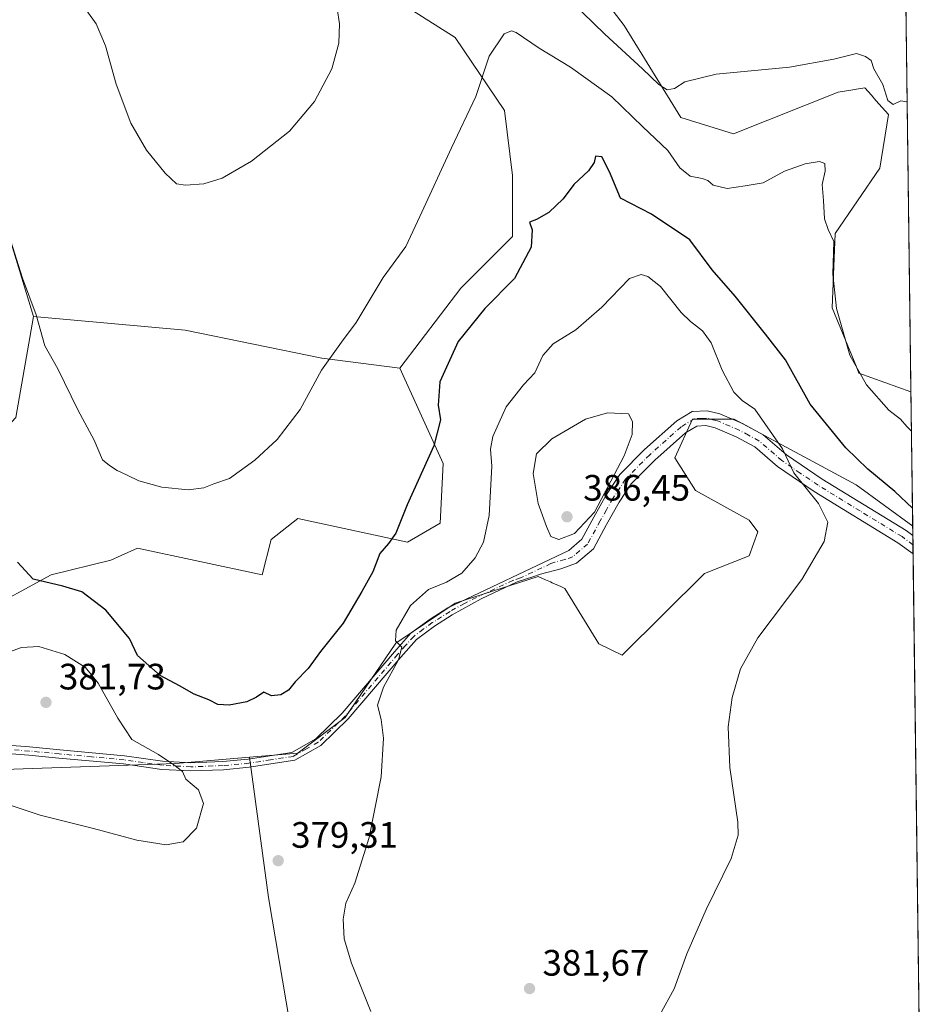
# Model space of a CAD drawing. Units: metres. Extents: x 587214 to 590679, y 4710473 to 4712830.
# Drawn here: x 590418 to 590664, y 4710628 to 4710897 of the extents above; entities that cross this region are included whole.
import ezdxf

# ---------------------------------------------------------------- set-up
doc = ezdxf.new("R2010")
doc.units = ezdxf.units.M
doc.header["$MEASUREMENT"] = 0
doc.linetypes.add('DGN Style 3', pattern=[2.307223458686699, 1.648016756204785, -0.6592067024819142])
doc.linetypes.add('DGN Style 4', pattern=[2.6384748266838614, 1.318413404963828, -0.6592067024819142, 0.001648016756204785, -0.6592067024819142])
for name, color, linetype, lineweight in [('Camino Cxs', 7, 'Continuous', 0), ('Camino eje', 30, 'DGN Style 4', 13), ('Comarca CxS', 21, 'Continuous', 0), ('Comunidad Autónoma CxS', 142, 'Continuous', 0), ('Conducción de hidrocarburos lineal', 6, 'DGN Style 3', 0), ('Cultivos herbáceos CxS', 92, 'Continuous', 0), ('Curva de nivel maestra', 30, 'Continuous', 30), ('Curva de nivel normal', 30, 'Continuous', 0), ('Matorral CxS', 135, 'Continuous', 0), ('Municipio CxS', 4, 'Continuous', 0), ('Provincia CxS', 1, 'Continuous', 0), ('Punto de cota en terreno', 7, 'Continuous', 0), ('Rótulo de punto de cota en terreno', 7, 'Continuous', 0)]:
    doc.layers.add(name, color=color, linetype=linetype, lineweight=lineweight)
doc.styles.add('Style-Arial', font='txt')

# ---------------------------------------------------------------- blocks, each defined once
blk = doc.blocks.new('*U10')
at = {"layer": 'Cultivos herbáceos CxS', "color": 92, "linetype": 'Continuous', "lineweight": 0}
blk.add_polyline3d([(590505.6539000003, 4710538.567100001, 371.5408000000025), (590485.6284999996, 4710657.1665, 379.2707999999984), (590480.4040000001, 4710695.406099999, 378.7832000000053), (590493.5607000003, 4710696.530099999, 378.5749000000069), (590493.6549000005, 4710696.601100001, 378.5743999999977), (590506.5154999997, 4710706.251499999, 378.9186000000045), (590520.2817000002, 4710726.497500001, 379.7363000000041), (590536.4744999995, 4710737.4319, 381.3613000000041), (590559.1485000001, 4710744.7213, 383.6904000000068), (590561.1721000001, 4710743.8215, 383.8413), (590562.5317000002, 4710743.2169, 383.9496999999974), (590562.9808999998, 4710743.017100001, 384.0051999999997), (590565.3210000005, 4710741.9769, 384.2890999999945), (590566.4351000004, 4710741.481699999, 384.4005999999936), (590575.6831, 4710726.3345, 384.2474999999977), (590582.0828999998, 4710723.222100001, 383.8092000000034), (590604.4910000004, 4710745.531300001, 381.6429999999964), (590616.6355, 4710750.392100001, 381.5161999999983), (590619.0663000002, 4710756.8707, 381.3564999999944), (590616.6365, 4710760.110300001, 381.5234000000055), (590602.0619000001, 4710768.209899999, 382.9572000000044), (590596.3947000002, 4710777.1193, 384.2483000000066), (590601.2536000004, 4710787.6489, 383.3478999999934), (590605.8137999997, 4710787.648700001, 382.6426999999967), (590612.5884999996, 4710787.648700001, 381.5666000000056), (590645.8772999998, 4710769.7237, 376.9802999999956), (590661.2874999996, 4710758.4068, 376.7856000000029), (590664.4400000004, 4710516.619999999, 363.9098999999987)], dxfattribs=at)
blk = doc.blocks.new('5PATER')
at = {"layer": 'Conducción de hidrocarburos lineal', "linetype": 'Continuous', "lineweight": 0}
h = blk.add_hatch(color=51, dxfattribs=at)
edge = h.paths.add_edge_path()
edge.add_ellipse((0, 0), major_axis=(-0.1095731443231308, -0.1110710700762829), ratio=0.9994222409660322, start_angle=0, end_angle=360)

msp = doc.modelspace()

# ---------------------------------------------------------------- linework, layer by layer
at = {"layer": 'Camino Cxs', "color": 7, "linetype": 'Continuous', "lineweight": 0, "extrusion": (-0.00217855318209681, 0.1670489377193378, 0.9859461984879669), "elevation": 786012.3132619667, "flags": 128}
msp.add_lwpolyline([(-652040.7584474608, -4636499.713072502), (-652040.7584474608, -4636494.603028566)], dxfattribs=at)
at = {"layer": 'Camino Cxs', "color": 7, "linetype": 'Continuous', "lineweight": 0}
for points in [[(590402.3101000004, 4710699.630100001, 380.8274999999995), (590420.4200999998, 4710698.2401, 381.4413000000059), (590428.6501000002, 4710697.460100001, 381.3496000000014), (590446.3300999999, 4710695.840100001, 380.8016999999964), (590456.7001, 4710694.370100001, 380.1157999999996), (590464.4301000005, 4710693.9301, 379.8497000000062), (590473.1300999997, 4710694.270099999, 379.5228000000061), (590480.0900999998, 4710694.9101, 379.2605999999942), (590491.9901000002, 4710696.7501, 379.0671000000002), (590498.4901000002, 4710700.460100001, 379.0295999999944), (590505.6801000005, 4710707.4301, 379.1034999999974), (590519.9501, 4710724.1501, 380.1668999999966), (590524.4200999998, 4710729.2301, 380.6692999999942), (590529.6401000004, 4710733.0701, 381.226999999999), (590534.4901000002, 4710736.140100001, 381.6502999999939), (590567.5100999996, 4710751.850099999, 384.7633999999962), (590571.0301000001, 4710754.860099999, 385.0786999999983), (590574.2701000003, 4710760.850099999, 385.2467999999935), (590577.8000999996, 4710767.0601, 385.0381000000052), (590581.3901000004, 4710772.5101, 384.8671999999933), (590588.1700999998, 4710779.380100001, 384.6938999999985), (590596.9101, 4710787.1601, 384.0780999999988), (590601.1601, 4710789.710100001, 383.1367000000027), (590605.2200999996, 4710789.9001, 382.4021999999969), (590608.7001, 4710789.050100001, 381.8889000000054), (590614.8400999998, 4710786.4101, 381.304999999993), (590620.4801000003, 4710783.380100001, 380.4805999999954), (590626.8501000004, 4710777.920100001, 379.8469999999944), (590636.5900999998, 4710771.270099999, 379.1423999999971), (590659.4801000003, 4710757.2501, 377.8503999999957), (590661.3202000001, 4710755.901000001, 377.6385000000009), (590661.3859000001, 4710750.8632, 378.4921999999933), (590657.2401000002, 4710753.9101, 378.750199999995), (590634.4001000002, 4710767.890100001, 379.9532999999938), (590624.4001000002, 4710774.720100001, 380.5898000000016), (590618.2001, 4710780.040100001, 381.1601999999984), (590613.0900999998, 4710782.790100001, 381.6131000000024), (590607.4200999998, 4710785.2301, 382.3641000000061), (590604.8300999999, 4710785.850099999, 382.7155000000057), (590602.3601000002, 4710785.7401, 383.0751000000019), (590599.3000999996, 4710783.9001, 383.582899999994), (590590.9401000004, 4710776.460100001, 384.4092999999993), (590584.5301000001, 4710769.970100001, 384.6119000000036), (590581.2301000003, 4710764.960100001, 384.7075000000041), (590577.7901, 4710758.9001, 384.7504999999946), (590574.2100999998, 4710752.290100001, 384.6643999999943), (590569.5800999999, 4710748.3301, 384.6837999999989), (590565.3501000004, 4710746.770099999, 384.3142999999982), (590559.7901, 4710745.3101, 383.8353999999963), (590557.6501000002, 4710744.620100001, 383.6690999999992), (590553.4001000002, 4710743.2401, 383.3064000000013), (590543.5500999996, 4710738.6501, 382.4640000000072), (590535.6901000004, 4710734.2401, 381.9278999999952), (590530.9001000002, 4710731.210100001, 381.4977999999974), (590525.9501, 4710727.5601, 380.9538999999932), (590521.6501000002, 4710722.6801, 380.4499000000069), (590507.3201000001, 4710705.890100001, 379.383799999996), (590499.8501000004, 4710698.6501, 379.2195000000065), (590492.7401000002, 4710694.600099999, 379.1236999999965), (590480.3601000002, 4710692.6801, 379.3674000000028), (590473.2801000001, 4710692.030099999, 379.6466999999975), (590464.4101, 4710691.6801, 379.975900000005), (590456.4801000003, 4710692.130100001, 380.2627000000066), (590446.0701000001, 4710693.610099999, 380.770199999999), (590428.4401000004, 4710695.220100001, 381.2790999999997), (590420.2301000003, 4710696.0001, 381.2918000000063), (590410.6700999998, 4710696.7401, 380.9483999999939)], [(590402.3101000004, 4710699.630100001, 380.8274999999995), (590420.4200999998, 4710698.2401, 381.4413000000059), (590428.6501000002, 4710697.460100001, 381.3496000000014), (590446.3300999999, 4710695.840100001, 380.8016999999964), (590456.7001, 4710694.370100001, 380.1157999999996), (590464.4301000005, 4710693.9301, 379.8497000000062), (590473.1300999997, 4710694.270099999, 379.5228000000061), (590480.0900999998, 4710694.9101, 379.2605999999942), (590491.9901000002, 4710696.7501, 379.0671000000002), (590498.4901000002, 4710700.460100001, 379.0295999999944), (590505.6801000005, 4710707.4301, 379.1034999999974), (590519.9501, 4710724.1501, 380.1668999999966), (590524.4200999998, 4710729.2301, 380.6692999999942), (590529.6401000004, 4710733.0701, 381.226999999999), (590534.4901000002, 4710736.140100001, 381.6502999999939), (590567.5100999996, 4710751.850099999, 384.7633999999962), (590571.0301000001, 4710754.860099999, 385.0786999999983), (590574.2701000003, 4710760.850099999, 385.2467999999935), (590577.8000999996, 4710767.0601, 385.0381000000052), (590581.3901000004, 4710772.5101, 384.8671999999933), (590588.1700999998, 4710779.380100001, 384.6938999999985), (590596.9101, 4710787.1601, 384.0780999999988), (590601.1601, 4710789.710100001, 383.1367000000027), (590605.2200999996, 4710789.9001, 382.4021999999969), (590608.7001, 4710789.050100001, 381.8889000000054), (590614.8400999998, 4710786.4101, 381.304999999993), (590620.4801000003, 4710783.380100001, 380.4805999999954), (590626.8501000004, 4710777.920100001, 379.8469999999944), (590636.5900999998, 4710771.270099999, 379.1423999999971), (590659.4801000003, 4710757.2501, 377.8503999999957), (590661.3202000001, 4710755.901000001, 377.6385000000009)], [(590661.3859000001, 4710750.8632, 378.4921999999933), (590657.2401000002, 4710753.9101, 378.750199999995), (590634.4001000002, 4710767.890100001, 379.9532999999938), (590624.4001000002, 4710774.720100001, 380.5898000000016), (590618.2001, 4710780.040100001, 381.1601999999984), (590613.0900999998, 4710782.790100001, 381.6131000000024), (590607.4200999998, 4710785.2301, 382.3641000000061), (590604.8300999999, 4710785.850099999, 382.7155000000057), (590602.3601000002, 4710785.7401, 383.0751000000019), (590599.3000999996, 4710783.9001, 383.582899999994), (590590.9401000004, 4710776.460100001, 384.4092999999993), (590584.5301000001, 4710769.970100001, 384.6119000000036), (590581.2301000003, 4710764.960100001, 384.7075000000041), (590577.7901, 4710758.9001, 384.7504999999946), (590574.2100999998, 4710752.290100001, 384.6643999999943), (590569.5800999999, 4710748.3301, 384.6837999999989), (590565.3501000004, 4710746.770099999, 384.3142999999982), (590559.7901, 4710745.3101, 383.8353999999963), (590557.6501000002, 4710744.620100001, 383.6690999999992), (590553.4001000002, 4710743.2401, 383.3064000000013), (590543.5500999996, 4710738.6501, 382.4640000000072), (590535.6901000004, 4710734.2401, 381.9278999999952), (590530.9001000002, 4710731.210100001, 381.4977999999974), (590525.9501, 4710727.5601, 380.9538999999932), (590521.6501000002, 4710722.6801, 380.4499000000069), (590507.3201000001, 4710705.890100001, 379.383799999996), (590499.8501000004, 4710698.6501, 379.2195000000065), (590492.7401000002, 4710694.600099999, 379.1236999999965), (590480.3601000002, 4710692.6801, 379.3674000000028), (590473.2801000001, 4710692.030099999, 379.6466999999975), (590464.4101, 4710691.6801, 379.975900000005), (590456.4801000003, 4710692.130100001, 380.2627000000066), (590446.0701000001, 4710693.610099999, 380.770199999999), (590428.4401000004, 4710695.220100001, 381.2790999999997), (590420.2301000003, 4710696.0001, 381.2918000000063), (590410.6700999998, 4710696.7401, 380.9483999999939)]]:
    msp.add_polyline3d(points, dxfattribs=at)
at = {"layer": 'Camino eje', "color": 30, "linetype": 'DGN Style 4', "lineweight": 13}
msp.add_polyline3d([(590661.3531, 4710753.3816, 378.1989000000031), (590658.3601000002, 4710755.5801, 378.3720999999932), (590646.9151, 4710762.590100001, 379.0749000000069), (590635.4951, 4710769.5801, 379.5773999999947), (590630.6250999998, 4710772.905099999, 379.7857999999979), (590625.6250999998, 4710776.3201, 380.2605999999942), (590619.3400999998, 4710781.710100001, 380.8812000000034), (590616.5201000003, 4710783.225099999, 381.2272999999986), (590613.9650999998, 4710784.600099999, 381.4723999999987), (590608.0601000004, 4710787.140100001, 382.2157000000007), (590606.7651000004, 4710787.450099999, 382.3874000000069), (590605.0251000002, 4710787.8751, 382.6055000000051), (590603.7901, 4710787.8201, 382.7948000000033), (590601.7600999996, 4710787.725099999, 383.1168000000035), (590598.1051000003, 4710785.530099999, 383.7543000000005), (590589.5551000005, 4710777.920100001, 384.5270000000019), (590582.9600999998, 4710771.2401, 384.718200000003), (590579.5151000004, 4710766.0101, 384.8684999999969), (590577.7500999998, 4710762.905099999, 384.8616000000038), (590576.0301000001, 4710759.8751, 384.9661000000052), (590572.6201, 4710753.575099999, 384.7320000000037), (590568.5450999998, 4710750.090100001, 384.6849999999977), (590566.4301000005, 4710749.3101, 384.5584999999992), (590563.6501000002, 4710748.5801, 384.2777999999962), (590562.5800999999, 4710748.235099999, 384.1282000000065), (590554.3251, 4710744.307499999, 383.3962999999931), (590552.2001, 4710743.617500001, 383.2082999999984), (590547.2751000002, 4710741.3225, 382.7688000000053), (590539.0201000003, 4710737.395099999, 382.1119000000036), (590535.0900999998, 4710735.190099999, 381.7896000000038), (590530.2701000003, 4710732.140100001, 381.3640000000014), (590527.7950999998, 4710730.315099999, 381.1261999999988), (590525.1851000004, 4710728.395099999, 380.8067000000011), (590522.9501, 4710725.8551, 380.5234000000055), (590520.8000999996, 4710723.415100001, 380.3050999999978), (590506.5000999998, 4710706.6601, 379.2464000000036), (590499.1700999998, 4710699.5551, 379.1252999999998), (590495.9200999998, 4710697.700099999, 379.1276999999973), (590492.3651000002, 4710695.675100001, 379.1025999999983), (590486.1750999996, 4710694.715100001, 379.0329999999958), (590480.2251000004, 4710693.795100001, 379.3133999999991), (590473.2050999999, 4710693.1501, 379.5927999999985), (590464.4200999998, 4710692.8051, 379.9263000000064), (590456.5900999998, 4710693.2501, 380.1986000000034), (590451.3850999996, 4710693.9901, 380.4517000000051), (590446.2001, 4710694.725099999, 380.7848999999987), (590437.3601000002, 4710695.5351, 381.0501999999979), (590428.5450999998, 4710696.340100001, 381.3147999999928), (590420.3251, 4710697.120100001, 381.3748999999953), (590415.5450999998, 4710697.4901, 381.2453999999998)], dxfattribs=at)
at = {"layer": 'Comarca CxS', "color": 21, "linetype": 'Continuous', "lineweight": 0, "flags": 128}
msp.add_lwpolyline([(587833.2639230093, 4712793.984092177), (590634.280000681, 4712829.829982843), (590664.4400006804, 4710516.61998287), (587734.2011168113, 4710479.115843952)], dxfattribs=at)
at = {"layer": 'Comunidad Autónoma CxS', "color": 142, "linetype": 'Continuous', "lineweight": 0, "flags": 128}
msp.add_lwpolyline([(587734.2011168113, 4710479.115843952), (587243.0800006557, 4710472.829982867), (587214.0700006553, 4712786.059982844), (587833.2639230093, 4712793.984092177), (590634.280000681, 4712829.829982843), (590664.4400006804, 4710516.61998287)], close=True, dxfattribs=at)
at = {"layer": 'Cultivos herbáceos CxS', "color": 92, "linetype": 'Continuous', "lineweight": 0, "extrusion": (-0.0006149657106153928, 0.04716749666358516, 0.9988868049362079), "elevation": 222201.2324582765, "flags": 128}
msp.add_lwpolyline([(-652024.3294932852, -4697640.586896847), (-652024.3294932852, -4697441.996669228)], dxfattribs=at)
at = {"layer": 'Cultivos herbáceos CxS', "color": 92, "linetype": 'Continuous', "lineweight": 0, "extrusion": (-0.003635539430970301, 0.2785912720818822, 0.9604028769078343), "elevation": 1310590.670593996, "flags": 128}
msp.add_lwpolyline([(-652079.8675743643, -4516333.646467187), (-652079.8675743642, -4516331.037131654)], dxfattribs=at)
at = {"layer": 'Cultivos herbáceos CxS', "color": 92, "linetype": 'Continuous', "lineweight": 0, "extrusion": (-0.003402743756978858, 0.2605736367409988, 0.9654479795258232), "elevation": 1225853.396579807, "flags": 128}
msp.add_lwpolyline([(-652121.901699526, -4540057.551608794), (-652121.901699526, -4540054.94182053)], dxfattribs=at)
at = {"layer": 'Cultivos herbáceos CxS', "color": 92, "linetype": 'Continuous', "lineweight": 0, "extrusion": (-0.001691875819601697, 0.1299030500182522, 0.9915252569411265), "elevation": 611316.894106793, "flags": 128}
msp.add_lwpolyline([(-651959.5828314163, -4662758.70667413), (-651959.5828314163, -4662756.166533502)], dxfattribs=at)
at = {"layer": 'Cultivos herbáceos CxS', "color": 92, "linetype": 'Continuous', "lineweight": 0, "extrusion": (0.0007373520760593513, -0.05655346103956733, 0.9983993000580289), "elevation": -265595.8232112118, "flags": 128}
msp.add_lwpolyline([(652025.4087095881, 4695143.920723), (652025.4087095881, 4694929.994439628)], dxfattribs=at)
at = {"layer": 'Cultivos herbáceos CxS', "color": 92, "linetype": 'Continuous', "lineweight": 0, "extrusion": (0.9162674933172478, 0.1300165560975463, 0.378879368441541), "elevation": 1153649.906291282, "flags": 128}
msp.add_lwpolyline([(4581017.728696314, -471897.1531176515), (4580979.13436307, -471896.626236597), (4580858.897849699, -471904.9789653729)], dxfattribs=at)
msp.add_lwpolyline([(4581017.728696314, -471897.1531176515), (4580979.13436307, -471896.626236597), (4580858.897849699, -471904.9789653729)], dxfattribs=at)
at = {"layer": 'Cultivos herbáceos CxS', "color": 92, "linetype": 'Continuous', "lineweight": 0}
for points in [[(590658.2235000003, 4710993.4124, 359.1006999999955), (590660.8097000001, 4710795.0601, 368.4685000000027), (590646.5969000002, 4710800.2027, 370.7216000000044), (590645.9146999996, 4710801.870300001, 370.5910000000004), (590639.3092999998, 4710818.021700001, 370.928700000004), (590640.1206, 4710838.271299999, 370.162599999996), (590652.2653000001, 4710856.090500001, 367.9138999999996), (590654.6957, 4710870.670299999, 365.993100000007), (590651.2390999999, 4710874.560500001, 366.050900000002), (590649.9933000002, 4710875.9625, 365.9664000000048), (590648.2171999998, 4710877.9605, 365.7790999999997), (590646.5229000002, 4710877.6779, 365.8868999999977), (590644.9798999997, 4710877.420700001, 365.9765000000043), (590640.9304000001, 4710876.7455, 366.1242000000057), (590612.3711000001, 4710865.4429, 367.2866000000067), (590598.0151000004, 4710869.860900001, 366.5929999999935), (590582.6309000002, 4710894.9705, 362.8317999999999), (590564.0077000001, 4710919.269500001, 360.5662000000011)], [(590518.6635999996, 4710903.069300001, 364.7896000000038), (590536.4765, 4710891.730699999, 367.9198000000033), (590549.9137000004, 4710871.7663, 371.110400000005), (590552.1392000001, 4710854.0931, 372.3380999999936), (590552.1387, 4710837.421499999, 373.4562000000006), (590538.0396999996, 4710823.313899999, 372.6416000000027), (590521.3744000001, 4710801.512700001, 371.9320000000007), (590500.1579999998, 4710804.223300001, 369.6790000000037), (590462.9063999997, 4710811.8532, 367.1508000000031), (590421.4985999997, 4710815.595899999, 370.5590999999986), (590414.2121000001, 4710839.489700001, 370.4899000000005), (590412.9248000003, 4710848.984300001, 369.6974999999948), (590412.3483999996, 4710853.237299999, 369.4364999999962), (590410.9729000004, 4710863.382300001, 368.758799999996), (590406.3558, 4710865.710899999, 368.7740999999951), (590369.5531000001, 4710921.8126, 370.7517999999982)], [(590660.8097000001, 4710795.0601, 368.4685000000027), (590646.5969000002, 4710800.2027, 370.7216000000044), (590645.9146999996, 4710801.870300001, 370.5910000000004), (590639.3092999998, 4710818.021700001, 370.928700000004), (590640.1206, 4710838.271299999, 370.162599999996), (590652.2653000001, 4710856.090500001, 367.9138999999996), (590654.6957, 4710870.670299999, 365.993100000007), (590651.2390999999, 4710874.560500001, 366.050900000002), (590649.9933000002, 4710875.9625, 365.9664000000048), (590648.2171999998, 4710877.9605, 365.7790999999997), (590646.5229000002, 4710877.6779, 365.8868999999977), (590644.9798999997, 4710877.420700001, 365.9765000000043), (590640.9304000001, 4710876.7455, 366.1242000000057), (590612.3711000001, 4710865.4429, 367.2866000000067), (590598.0151000004, 4710869.860900001, 366.5929999999935), (590582.6309000002, 4710894.9705, 362.8317999999999), (590564.0077000001, 4710919.269500001, 360.5662000000011)], [(590518.6635999996, 4710903.069300001, 364.7896000000038), (590536.4765, 4710891.730699999, 367.9198000000033), (590549.9137000004, 4710871.7663, 371.110400000005), (590552.1392000001, 4710854.0931, 372.3380999999936), (590552.1387, 4710837.421499999, 373.4562000000006), (590538.0396999996, 4710823.313899999, 372.6416000000027), (590521.3744000001, 4710801.512700001, 371.9320000000007)], [(590410.9729000004, 4710863.382300001, 368.758799999996), (590412.3483999996, 4710853.237299999, 369.4364999999962), (590412.9248000003, 4710848.984300001, 369.6974999999948), (590414.2121000001, 4710839.489700001, 370.4899000000005), (590421.4985999997, 4710815.595899999, 370.5590999999986)], [(590421.4985999997, 4710815.595899999, 370.5590999999986), (590416.6398999998, 4710788.056700001, 373.8475999999937), (590401.3953, 4710771.5371, 376.2924000000057), (590372.9153000005, 4710764.164100001, 380.0191999999952), (590359.9594999999, 4710751.203700001, 381.1628999999957), (590355.9108999996, 4710722.8551, 382.9450999999972), (590361.4379000004, 4710699.2039, 381.8246000000072), (590378.0018999996, 4710698.108899999, 381.0630999999994), (590387.4892999995, 4710724.0691, 380.1111999999994), (590426.3547, 4710745.1283, 374.3794000000053), (590442.5499, 4710749.178500001, 372.4184999999998), (590445.4282999998, 4710750.457900001, 372.1073999999935), (590449.8378999997, 4710752.4177, 371.7516000000033), (590483.8448999999, 4710745.127699999, 372.2020000000048), (590486.2753, 4710754.847100001, 371.9511999999959), (590493.5617000004, 4710760.517100001, 371.8696999999956), (590523.5213000001, 4710754.035900001, 375.6227000000072), (590532.4265000002, 4710759.301700001, 376.4964999999939), (590533.2377000004, 4710775.501900001, 375.6279000000068), (590521.3744000001, 4710801.512700001, 371.9320000000007)], [(590421.4985999997, 4710815.595899999, 370.5590999999986), (590462.9063999997, 4710811.8532, 367.1508000000031), (590500.1579999998, 4710804.223300001, 369.6790000000037), (590521.3744000001, 4710801.512700001, 371.9320000000007)], [(590421.4985999997, 4710815.595899999, 370.5590999999986), (590462.9063999997, 4710811.8532, 367.1508000000031), (590500.1579999998, 4710804.223300001, 369.6790000000037), (590521.3744000001, 4710801.512700001, 371.9320000000007)], [(590661.2874999996, 4710758.4068, 376.7856000000029), (590645.8772999998, 4710769.7237, 376.9802999999956), (590612.5884999996, 4710787.648700001, 381.5666000000056), (590605.8137999997, 4710787.648700001, 382.6426999999967), (590601.2536000004, 4710787.6489, 383.3478999999934), (590596.3947000002, 4710777.1193, 384.2483000000066), (590602.0619000001, 4710768.209899999, 382.9572000000044), (590616.6365, 4710760.110300001, 381.5234000000055), (590619.0663000002, 4710756.8707, 381.3564999999944), (590616.6355, 4710750.392100001, 381.5161999999983), (590604.4910000004, 4710745.531300001, 381.6429999999964), (590582.0828999998, 4710723.222100001, 383.8092000000034), (590575.6831, 4710726.3345, 384.2474999999977), (590566.4351000004, 4710741.481699999, 384.4005999999936), (590565.3210000005, 4710741.9769, 384.2890999999945), (590562.9808999998, 4710743.017100001, 384.0051999999997), (590562.5317000002, 4710743.2169, 383.9496999999974), (590561.1721000001, 4710743.8215, 383.8413), (590559.1485000001, 4710744.7213, 383.6904000000068), (590536.4744999995, 4710737.4319, 381.3613000000041), (590520.2817000002, 4710726.497500001, 379.7363000000041), (590506.5154999997, 4710706.251499999, 378.9186000000045), (590493.6549000005, 4710696.601100001, 378.5743999999977), (590493.5607000003, 4710696.530099999, 378.5749000000069), (590480.4040000001, 4710695.406099999, 378.7832000000053)], [(590480.4040000001, 4710695.406099999, 378.7832000000053), (590462.3728999998, 4710693.865700001, 379.8469999999944), (590460.3629999999, 4710693.6941, 379.9805000000051), (590400.4439000003, 4710691.6709, 380.3990999999951), (590382.6310000002, 4710687.6207, 380.4133000000002), (590353.4798999997, 4710663.322699999, 382.0779000000039), (590327.5692999996, 4710649.553300001, 383.1367000000027), (590304.7562999995, 4710640.425100001, 382.9284999999945), (590303.2786999998, 4710639.833900001, 382.9222000000009)]]:
    msp.add_polyline3d(points, dxfattribs=at)
for points in [[(590521.3744000001, 4710801.512700001, 371.9320000000007), (590533.2377000004, 4710775.501900001, 375.6279000000068), (590532.4265000002, 4710759.301700001, 376.4964999999939), (590523.5213000001, 4710754.035900001, 375.6227000000072), (590493.5617000004, 4710760.517100001, 371.8696999999956), (590486.2753, 4710754.847100001, 371.9511999999959), (590483.8448999999, 4710745.127699999, 372.2020000000048), (590449.8378999997, 4710752.4177, 371.7516000000033), (590445.4282999998, 4710750.457900001, 372.1073999999935), (590442.5499, 4710749.178500001, 372.4184999999998), (590426.3547, 4710745.1283, 374.3794000000053), (590387.4892999995, 4710724.0691, 380.1111999999994), (590378.0018999996, 4710698.108899999, 381.0630999999994), (590361.4379000004, 4710699.2039, 381.8246000000072), (590355.9108999996, 4710722.8551, 382.9450999999972), (590359.9594999999, 4710751.203700001, 381.1628999999957), (590372.9153000005, 4710764.164100001, 380.0191999999952), (590401.3953, 4710771.5371, 376.2924000000057), (590416.6398999998, 4710788.056700001, 373.8475999999937), (590421.4985999997, 4710815.595899999, 370.5590999999986), (590462.9063999997, 4710811.8532, 367.1508000000031), (590500.1579999998, 4710804.223300001, 369.6790000000037)], [(590505.6539000003, 4710538.567100001, 371.5408000000025), (590521.9441000001, 4710514.796200001, 370.9296000000031), (590408.6818000004, 4710513.3465, 373.2155000000057), (590355.3210000005, 4710576.468400001, 379.520199999999), (590305.0499999998, 4710628.0623, 382.7596999999951), (590303.2786999998, 4710639.833900001, 382.9222000000009), (590304.7562999995, 4710640.425100001, 382.9284999999945), (590327.5692999996, 4710649.553300001, 383.1367000000027), (590353.4798999997, 4710663.322699999, 382.0779000000039), (590382.6310000002, 4710687.6207, 380.4133000000002), (590400.4439000003, 4710691.6709, 380.3990999999951), (590460.3629999999, 4710693.6941, 379.9805000000051), (590462.3728999998, 4710693.865700001, 379.8469999999944), (590480.4040000001, 4710695.406099999, 378.7832000000053), (590485.6284999996, 4710657.1665, 379.2707999999984)]]:
    msp.add_polyline3d(points, close=True, dxfattribs=at)
at = {"layer": 'Curva de nivel maestra', "color": 30, "linetype": 'Continuous', "lineweight": 30, "elevation": 375, "flags": 128}
msp.add_lwpolyline([(590661.2230000002, 4710763.361099999), (590656.4400000004, 4710767.870100001), (590649.0499999998, 4710773.9901), (590643, 4710779.780099999), (590633.3200000003, 4710791.700099999), (590626.6100000005, 4710803.780099999), (590621.1500000004, 4710810.840100001), (590612.8600000005, 4710821.190099999), (590606.5800000001, 4710828.370100001), (590600.4800000004, 4710836.520099999), (590590.0300000003, 4710843.520099999), (590581.5499999998, 4710847.920100001), (590578.5899999999, 4710855.0801), (590576.5, 4710859.1501), (590574.7300000004, 4710859.360099999), (590574.3899999997, 4710857.640100001), (590572.8899999997, 4710855.300100001), (590568.8700000001, 4710851.640100001), (590565.9199999999, 4710847.690099999), (590562.0800000001, 4710844.020099999), (590558.6900000004, 4710842.110099999), (590556.75, 4710841.3301), (590557.4600000001, 4710839.2601), (590557.2400000002, 4710834.4801), (590552.6600000003, 4710825.960100001), (590544.6100000005, 4710817.780099999), (590537.2800000003, 4710808.8201), (590532.3200000003, 4710797.840100001), (590531.8300000001, 4710791.4001), (590532.4900000002, 4710787.450099999), (590530.6600000003, 4710780.3101), (590523.4100000003, 4710764.270099999), (590520.29, 4710756.520099999), (590518.3499999996, 4710753.6801), (590515.9500000002, 4710750.950099999), (590514.0800000001, 4710745.950099999), (590511.0499999998, 4710740.620100001), (590505.9199999999, 4710731.950099999), (590499.7800000003, 4710724.290100001), (590496.4299999997, 4710719.640100001), (590492.8899999997, 4710716.020099999), (590491.0800000001, 4710713.7601), (590488.9699999997, 4710712.450099999), (590486.4400000004, 4710712.130100001), (590484.3099999996, 4710713.1801), (590482.3099999996, 4710711.8201), (590479.6399999997, 4710710.520099999), (590474.8600000005, 4710709.610099999), (590471.75, 4710709.8201), (590469.3200000003, 4710711.0801), (590465.3099999996, 4710712.620100001), (590461.3200000003, 4710714.890100001), (590456.0099999999, 4710717.720100001), (590449.8600000005, 4710723.170100001), (590447.7000000002, 4710727.790100001), (590441.2300000004, 4710735.5801), (590434.6799999997, 4710740.4901), (590429.5199999996, 4710742.120100001), (590421.4000000004, 4710744.020099999), (590417.0999999996, 4710748.620100001)], dxfattribs=at)
at = {"layer": 'Curva de nivel normal', "color": 30, "linetype": 'Continuous', "lineweight": 0, "flags": 128}
for points, elevation in [([(590659.7800000003, 4710874.0352), (590659.6600000003, 4710874.1501), (590658.0499999998, 4710874.4301), (590655.9100000003, 4710873.4001), (590654.5300000003, 4710874.5001), (590653.1600000003, 4710878.840100001), (590650.6699999999, 4710883.1801), (590649.9800000004, 4710885.460100001), (590648.4000000004, 4710886.5601), (590645.9100000003, 4710887.350099999), (590639.8099999996, 4710885.770099999), (590627.6799999997, 4710883.620100001), (590607.6900000004, 4710881.6601), (590599.1200000001, 4710879.620100001), (590596.3499999996, 4710877.800100001), (590594.3200000003, 4710877.470100001), (590592.0800000001, 4710878.860099999), (590587.6299999999, 4710883.1601), (590577.3200000003, 4710892.620100001), (590565.0999999996, 4710904.4901)], 365), ([(590504.3099999996, 4710899.630100001), (590504.9400000004, 4710895.420100001), (590504.79, 4710890.140100001), (590502.8700000001, 4710883.140100001), (590498.1699999999, 4710874.280099999), (590491.3099999996, 4710866.120100001), (590480.9800000004, 4710857.9301), (590472.9800000004, 4710853.340100001), (590467.9800000004, 4710851.770099999), (590462.9800000004, 4710851.390100001), (590460.5199999996, 4710851.780099999), (590457.3700000001, 4710854.690099999), (590452.3300000001, 4710860.9801), (590448.0199999996, 4710868.340100001), (590444.0099999999, 4710879.0001), (590441.1200000001, 4710889.440099999), (590438.5999999996, 4710895.460100001), (590436.0199999996, 4710898.960100001)], 365), ([(590660.9499000004, 4710784.3029), (590659.6299999999, 4710785.5801), (590657.9900000002, 4710787.610099999), (590654.7599999999, 4710790.050100001), (590648.6399999997, 4710796.940099999), (590644.1500000004, 4710805.110099999), (590640.5099999999, 4710817.800100001), (590639.5199999996, 4710827.1501), (590639.7999999998, 4710836.100099999), (590638.1799999997, 4710839.360099999), (590637.2000000002, 4710842.220100001), (590636.9199999999, 4710847.280099999), (590636.6200000001, 4710851.5701), (590637.4199999999, 4710855.280099999), (590637.2699999996, 4710857.360099999), (590635.8399999999, 4710857.860099999), (590631.9900000002, 4710857.2401), (590626.3200000003, 4710855.220100001), (590620.5300000003, 4710852.040100001), (590615.5599999996, 4710851.280099999), (590610.7199999997, 4710850.4901), (590606.8300000001, 4710851.470100001), (590605.4000000004, 4710852.6601), (590603.8399999999, 4710853.2601), (590600.5599999996, 4710853.890100001), (590597.79, 4710856.130100001), (590594.4800000004, 4710860.880100001), (590587.7100000001, 4710867.360099999), (590579.2400000002, 4710875.5601), (590567.9400000004, 4710883.5801), (590559.4400000004, 4710888.8101), (590553.1600000003, 4710893.020099999), (590551.8799999999, 4710893.540100001), (590549.8399999999, 4710892.6801), (590545.8099999996, 4710886.630100001), (590542.0899999999, 4710875.630100001), (590535.4600000001, 4710861.630100001), (590526.8499999996, 4710842.9001), (590523.0199999996, 4710834.700099999), (590516.8300000001, 4710826.220100001), (590509.4800000004, 4710813.950099999), (590505.4600000001, 4710808.620100001), (590500.0199999996, 4710800.950099999), (590494.2100000001, 4710790.290100001), (590487.9199999999, 4710782.110099999), (590481.8700000001, 4710776.4001), (590474.9800000004, 4710771.460100001), (590470.6399999997, 4710769.960100001), (590467.9800000004, 4710768.870100001), (590463.6399999997, 4710768.340100001), (590456.5099999999, 4710769.0801), (590450.25, 4710770.770099999), (590447.0700000003, 4710772.380100001), (590444.3399999999, 4710773.5801), (590442.2699999996, 4710774.9801), (590440.3200000003, 4710776.550100001), (590438.0499999998, 4710781.870100001), (590433.5899999999, 4710790.190099999), (590428.1600000003, 4710801.300100001), (590424.6100000005, 4710807.5801), (590422.2300000004, 4710816.050100001), (590418.5199999996, 4710826.0701), (590414.8200000003, 4710837.9101)], 370), ([(590587.1900000004, 4710827.0601), (590584.0099999999, 4710825.940099999), (590576.5, 4710818.130100001), (590569.3700000001, 4710811.960100001), (590563.1799999997, 4710808.1601), (590560.4000000004, 4710805.0001), (590558.2300000004, 4710800.290100001), (590555.1699999999, 4710796.950099999), (590550.4400000004, 4710790.950099999), (590546.7800000003, 4710782.9001), (590546.1600000003, 4710779.4101), (590546.5099999999, 4710774.8301), (590545.79, 4710761.380100001), (590544.25, 4710754.090100001), (590541.9900000002, 4710749.780099999), (590538.3200000003, 4710745.590100001), (590534.1299999999, 4710743.200099999), (590529.2300000004, 4710741.200099999), (590524.3399999999, 4710736.8301), (590520.4100000003, 4710730.040100001), (590520.2100000001, 4710727.140100001), (590521.9600000001, 4710725.450099999), (590521.0300000003, 4710721.970100001), (590516.9800000004, 4710714.540100001), (590515.3600000005, 4710709.6501), (590516.3499999996, 4710705.7601), (590516.9500000002, 4710700.6501), (590516.2999999998, 4710690.090100001), (590513.0700000003, 4710673.530099999), (590509.0999999996, 4710661.090100001), (590506.6399999997, 4710655.610099999), (590505.9400000004, 4710651.280099999), (590506.2699999996, 4710645.940099999), (590508.2000000002, 4710639.290100001), (590513.5, 4710626.120100001)], 380), ([(590592.2999999998, 4710625.170100001), (590596.2599999999, 4710632.280099999), (590599.6900000004, 4710641.840100001), (590604.9400000004, 4710653.870100001), (590611.7699999996, 4710667.860099999), (590613.6500000004, 4710674.220100001), (590613.5700000003, 4710677.7601), (590611.3700000001, 4710692.6601), (590610.9600000001, 4710703.6801), (590612.0199999996, 4710711.7601), (590614.2999999998, 4710719.550100001), (590619.0800000001, 4710728.020099999), (590631.0599999996, 4710743.860099999), (590637.0999999996, 4710754.2501), (590638.1399999997, 4710759.530099999), (590635.5700000003, 4710764.620100001), (590628.8600000005, 4710772.960100001), (590625.7599999999, 4710779.540100001), (590618.2100000001, 4710790.390100001), (590614.7400000002, 4710792.710100001), (590612.4699999997, 4710794.960100001), (590609.3099999996, 4710800.9801), (590606.2999999998, 4710808.440099999), (590603.9199999999, 4710811.720100001), (590600.6500000004, 4710814.280099999), (590598.1500000004, 4710816.6801), (590592.54, 4710823.840100001), (590589.0300000003, 4710826.5001), (590587.1900000004, 4710827.0601)], 380), ([(590578.0800000001, 4710789.3201), (590572.0199999996, 4710787.630100001), (590562.8799999999, 4710782.2301), (590558.6900000004, 4710778.190099999), (590557.7800000003, 4710772.840100001), (590559.0899999999, 4710764.620100001), (590561.4500000002, 4710758.340100001), (590562.5800000001, 4710755.6501), (590564.7400000002, 4710754.790100001), (590569.0599999996, 4710756.420100001), (590574.5199999996, 4710762.290100001), (590582.6299999999, 4710777.620100001), (590584.79, 4710783.4101), (590584.9000000004, 4710786.9901), (590583.7699999996, 4710789.0701), (590578.0800000001, 4710789.3201)], 385), ([(590411.8200000003, 4710683.450099999), (590423.3600000005, 4710679.6601), (590437.8600000005, 4710675.960100001), (590449.7000000002, 4710672.840100001), (590457.6399999997, 4710671.5801), (590462.3099999996, 4710672.370100001), (590466, 4710676.0701), (590467.9000000004, 4710682.790100001), (590466.54, 4710686.540100001), (590463.0599999996, 4710689.420100001), (590462.1799999997, 4710691.530099999), (590459.79, 4710693.350099999), (590455.5599999996, 4710696.190099999), (590448.2999999998, 4710700.2601), (590444.54, 4710706.120100001), (590439.1799999997, 4710715.610099999), (590435.6799999997, 4710719.940099999), (590430.0700000003, 4710723.460100001), (590422.9800000004, 4710725.620100001), (590418.1900000004, 4710725.3101), (590413.7100000001, 4710723.690099999)], 380)]:
    msp.add_lwpolyline(points, dxfattribs=dict(at, elevation=elevation))
at = {"layer": 'Matorral CxS', "color": 135, "linetype": 'Continuous', "lineweight": 0, "extrusion": (-0.002884750969797348, 0.2212505605126048, 0.9752127294517338), "elevation": 1040921.473335422, "flags": 128}
msp.add_lwpolyline([(-652026.5703508644, -4586045.602033916), (-652026.5703508644, -4586008.013911567)], dxfattribs=at)
at = {"layer": 'Matorral CxS', "color": 135, "linetype": 'Continuous', "lineweight": 0}
for points in [[(590564.0077000001, 4710919.269500001, 360.5662000000011), (590582.6309000002, 4710894.9705, 362.8317999999999), (590598.0151000004, 4710869.860900001, 366.5929999999935), (590612.3711000001, 4710865.4429, 367.2866000000067), (590640.9304000001, 4710876.7455, 366.1242000000057), (590644.9798999997, 4710877.420700001, 365.9765000000043), (590646.5229000002, 4710877.6779, 365.8868999999977), (590648.2171999998, 4710877.9605, 365.7790999999997), (590649.9933000002, 4710875.9625, 365.9664000000048), (590651.2390999999, 4710874.560500001, 366.050900000002), (590654.6957, 4710870.670299999, 365.993100000007), (590652.2653000001, 4710856.090500001, 367.9138999999996), (590640.1206, 4710838.271299999, 370.162599999996), (590639.3092999998, 4710818.021700001, 370.928700000004), (590645.9146999996, 4710801.870300001, 370.5910000000004), (590646.5969000002, 4710800.2027, 370.7216000000044), (590660.8097000001, 4710795.0601, 368.4685000000027), (590661.2874999996, 4710758.4068, 376.7856000000029), (590645.8772999998, 4710769.7237, 376.9802999999956), (590612.5884999996, 4710787.648700001, 381.5666000000056), (590605.8137999997, 4710787.648700001, 382.6426999999967), (590601.2536000004, 4710787.6489, 383.3478999999934), (590596.3947000002, 4710777.1193, 384.2483000000066), (590602.0619000001, 4710768.209899999, 382.9572000000044), (590616.6365, 4710760.110300001, 381.5234000000055), (590619.0663000002, 4710756.8707, 381.3564999999944), (590616.6355, 4710750.392100001, 381.5161999999983), (590604.4910000004, 4710745.531300001, 381.6429999999964), (590582.0828999998, 4710723.222100001, 383.8092000000034), (590575.6831, 4710726.3345, 384.2474999999977), (590566.4351000004, 4710741.481699999, 384.4005999999936), (590565.3210000005, 4710741.9769, 384.2890999999945), (590562.9808999998, 4710743.017100001, 384.0051999999997), (590562.5317000002, 4710743.2169, 383.9496999999974), (590561.1721000001, 4710743.8215, 383.8413), (590559.1485000001, 4710744.7213, 383.6904000000068), (590536.4744999995, 4710737.4319, 381.3613000000041), (590520.2817000002, 4710726.497500001, 379.7363000000041), (590506.5154999997, 4710706.251499999, 378.9186000000045), (590493.6549000005, 4710696.601100001, 378.5743999999977), (590493.5607000003, 4710696.530099999, 378.5749000000069), (590480.4040000001, 4710695.406099999, 378.7832000000053), (590462.3728999998, 4710693.865700001, 379.8469999999944), (590460.3629999999, 4710693.6941, 379.9805000000051), (590400.4439000003, 4710691.6709, 380.3990999999951)], [(590660.8097000001, 4710795.0601, 368.4685000000027), (590646.5969000002, 4710800.2027, 370.7216000000044), (590645.9146999996, 4710801.870300001, 370.5910000000004), (590639.3092999998, 4710818.021700001, 370.928700000004), (590640.1206, 4710838.271299999, 370.162599999996), (590652.2653000001, 4710856.090500001, 367.9138999999996), (590654.6957, 4710870.670299999, 365.993100000007), (590651.2390999999, 4710874.560500001, 366.050900000002), (590649.9933000002, 4710875.9625, 365.9664000000048), (590648.2171999998, 4710877.9605, 365.7790999999997), (590646.5229000002, 4710877.6779, 365.8868999999977), (590644.9798999997, 4710877.420700001, 365.9765000000043), (590640.9304000001, 4710876.7455, 366.1242000000057), (590612.3711000001, 4710865.4429, 367.2866000000067), (590598.0151000004, 4710869.860900001, 366.5929999999935), (590582.6309000002, 4710894.9705, 362.8317999999999), (590564.0077000001, 4710919.269500001, 360.5662000000011)], [(590387.4892999995, 4710724.0691, 380.1111999999994), (590426.3547, 4710745.1283, 374.3794000000053), (590442.5499, 4710749.178500001, 372.4184999999998), (590445.4282999998, 4710750.457900001, 372.1073999999935), (590449.8378999997, 4710752.4177, 371.7516000000033), (590483.8448999999, 4710745.127699999, 372.2020000000048), (590486.2753, 4710754.847100001, 371.9511999999959), (590493.5617000004, 4710760.517100001, 371.8696999999956), (590523.5213000001, 4710754.035900001, 375.6227000000072), (590532.4265000002, 4710759.301700001, 376.4964999999939), (590533.2377000004, 4710775.501900001, 375.6279000000068), (590521.3744000001, 4710801.512700001, 371.9320000000007), (590538.0396999996, 4710823.313899999, 372.6416000000027), (590552.1387, 4710837.421499999, 373.4562000000006), (590552.1392000001, 4710854.0931, 372.3380999999936), (590549.9137000004, 4710871.7663, 371.110400000005), (590536.4765, 4710891.730699999, 367.9198000000033), (590518.6635999996, 4710903.069300001, 364.7896000000038)], [(590518.6635999996, 4710903.069300001, 364.7896000000038), (590536.4765, 4710891.730699999, 367.9198000000033), (590549.9137000004, 4710871.7663, 371.110400000005), (590552.1392000001, 4710854.0931, 372.3380999999936), (590552.1387, 4710837.421499999, 373.4562000000006), (590538.0396999996, 4710823.313899999, 372.6416000000027), (590521.3744000001, 4710801.512700001, 371.9320000000007)], [(590410.9729000004, 4710863.382300001, 368.758799999996), (590412.3483999996, 4710853.237299999, 369.4364999999962), (590412.9248000003, 4710848.984300001, 369.6974999999948), (590414.2121000001, 4710839.489700001, 370.4899000000005), (590421.4985999997, 4710815.595899999, 370.5590999999986)], [(590414.2121000001, 4710839.489700001, 370.4899000000005), (590421.4985999997, 4710815.595899999, 370.5590999999986), (590416.6398999998, 4710788.056700001, 373.8475999999937)], [(590421.4985999997, 4710815.595899999, 370.5590999999986), (590416.6398999998, 4710788.056700001, 373.8475999999937), (590401.3953, 4710771.5371, 376.2924000000057), (590372.9153000005, 4710764.164100001, 380.0191999999952), (590359.9594999999, 4710751.203700001, 381.1628999999957), (590355.9108999996, 4710722.8551, 382.9450999999972), (590361.4379000004, 4710699.2039, 381.8246000000072), (590378.0018999996, 4710698.108899999, 381.0630999999994), (590387.4892999995, 4710724.0691, 380.1111999999994), (590426.3547, 4710745.1283, 374.3794000000053), (590442.5499, 4710749.178500001, 372.4184999999998), (590445.4282999998, 4710750.457900001, 372.1073999999935), (590449.8378999997, 4710752.4177, 371.7516000000033), (590483.8448999999, 4710745.127699999, 372.2020000000048), (590486.2753, 4710754.847100001, 371.9511999999959), (590493.5617000004, 4710760.517100001, 371.8696999999956), (590523.5213000001, 4710754.035900001, 375.6227000000072), (590532.4265000002, 4710759.301700001, 376.4964999999939), (590533.2377000004, 4710775.501900001, 375.6279000000068), (590521.3744000001, 4710801.512700001, 371.9320000000007)], [(590661.2874999996, 4710758.4068, 376.7856000000029), (590645.8772999998, 4710769.7237, 376.9802999999956), (590612.5884999996, 4710787.648700001, 381.5666000000056), (590605.8137999997, 4710787.648700001, 382.6426999999967), (590601.2536000004, 4710787.6489, 383.3478999999934), (590596.3947000002, 4710777.1193, 384.2483000000066), (590602.0619000001, 4710768.209899999, 382.9572000000044), (590616.6365, 4710760.110300001, 381.5234000000055), (590619.0663000002, 4710756.8707, 381.3564999999944), (590616.6355, 4710750.392100001, 381.5161999999983), (590604.4910000004, 4710745.531300001, 381.6429999999964), (590582.0828999998, 4710723.222100001, 383.8092000000034), (590575.6831, 4710726.3345, 384.2474999999977), (590566.4351000004, 4710741.481699999, 384.4005999999936), (590565.3210000005, 4710741.9769, 384.2890999999945), (590562.9808999998, 4710743.017100001, 384.0051999999997), (590562.5317000002, 4710743.2169, 383.9496999999974), (590561.1721000001, 4710743.8215, 383.8413), (590559.1485000001, 4710744.7213, 383.6904000000068), (590536.4744999995, 4710737.4319, 381.3613000000041), (590520.2817000002, 4710726.497500001, 379.7363000000041), (590506.5154999997, 4710706.251499999, 378.9186000000045), (590493.6549000005, 4710696.601100001, 378.5743999999977), (590493.5607000003, 4710696.530099999, 378.5749000000069), (590480.4040000001, 4710695.406099999, 378.7832000000053)], [(590480.4040000001, 4710695.406099999, 378.7832000000053), (590462.3728999998, 4710693.865700001, 379.8469999999944), (590460.3629999999, 4710693.6941, 379.9805000000051), (590400.4439000003, 4710691.6709, 380.3990999999951), (590382.6310000002, 4710687.6207, 380.4133000000002), (590353.4798999997, 4710663.322699999, 382.0779000000039), (590327.5692999996, 4710649.553300001, 383.1367000000027), (590304.7562999995, 4710640.425100001, 382.9284999999945), (590303.2786999998, 4710639.833900001, 382.9222000000009)]]:
    msp.add_polyline3d(points, dxfattribs=at)
at = {"layer": 'Municipio CxS', "color": 4, "linetype": 'Continuous', "lineweight": 0, "flags": 128}
msp.add_lwpolyline([(587833.2639230093, 4712793.984092177), (590634.280000681, 4712829.829982843), (590664.4400006804, 4710516.61998287), (587734.2011168113, 4710479.115843952)], dxfattribs=at)
at = {"layer": 'Provincia CxS', "color": 1, "linetype": 'Continuous', "lineweight": 0, "flags": 128}
msp.add_lwpolyline([(587734.2011168113, 4710479.115843952), (587243.0800006557, 4710472.829982867), (587214.0700006553, 4712786.059982844), (587833.2639230093, 4712793.984092177), (590634.280000681, 4712829.829982843), (590664.4400006804, 4710516.61998287)], close=True, dxfattribs=at)

# ---------------------------------------------------------------- block references
at = {"layer": 'Cultivos herbáceos CxS', "color": 92, "linetype": 'Continuous', "lineweight": 0}
msp.add_blockref('*U10', (0, 0), dxfattribs=at)
at = {"layer": 'Punto de cota en terreno', "color": 7, "linetype": 'Continuous', "lineweight": 0, "xscale": 10, "yscale": 10, "zscale": 10}
for p in [(590567, 4710761, 386.4499999999971), (590424.9000000004, 4710710.390000001, 381.7299999999959), (590488.2300000004, 4710667.220000001, 379.3099999999977), (590556.7800000003, 4710632.350000001, 381.6699999999983)]:
    msp.add_blockref('5PATER', p, dxfattribs=at)

# ---------------------------------------------------------------- texts
at = {"layer": 'Rótulo de punto de cota en terreno', "color": 7, "linetype": 'Continuous', "lineweight": 0, "style": 'Style-Arial'}
for s, p in [('386,45', (590571.4096999997, 4710765.409700001)), ('381,73', (590428.4277999997, 4710713.9178)), ('379,31', (590491.7577999998, 4710670.7478)), ('381,67', (590560.3077999996, 4710635.877800001))]:
    msp.add_text(s, height=7.000000000000002, dxfattribs=at).set_placement(p)

doc.saveas('drawing.dxf')
